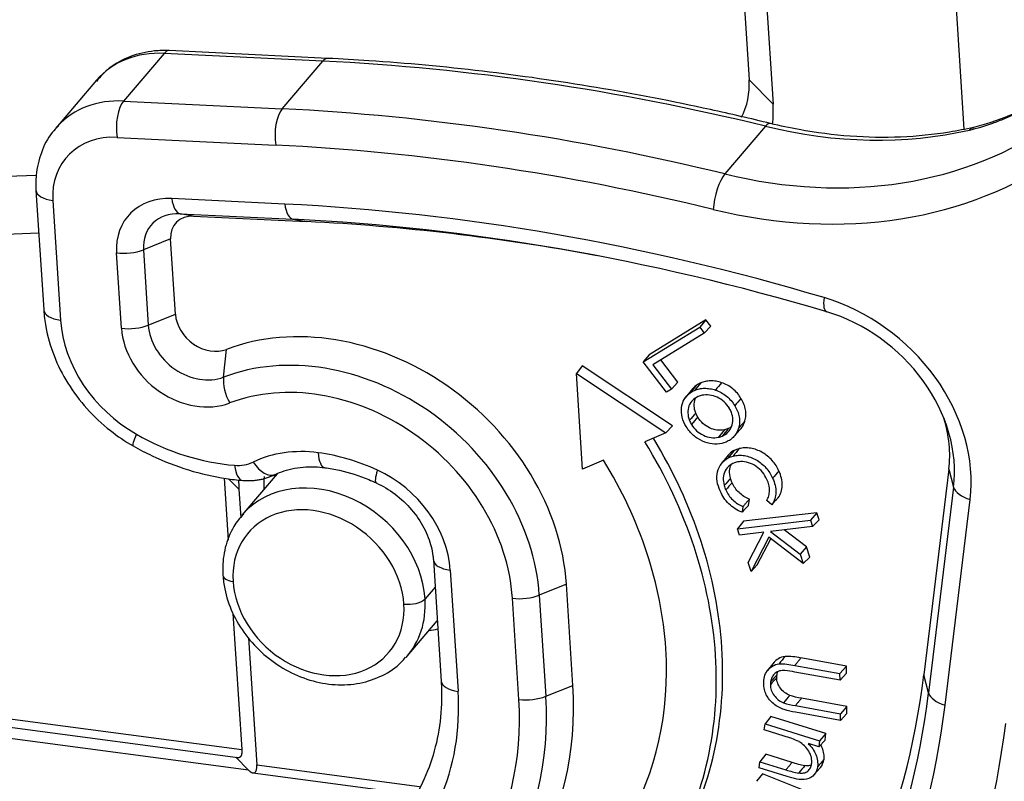
# Model space of a CAD drawing. Units: inches. Extents: x 3437 to 8758, y -2602 to -1968.
# Drawn here: x 8055 to 8073, y -2479 to -2465 of the extents above; entities that cross this region are included whole.
import ezdxf

# ---------------------------------------------------------------- set-up
doc = ezdxf.new("R2010")
doc.units = ezdxf.units.IN
doc.header["$MEASUREMENT"] = 0
doc.layers.add('1', color=7, linetype='Continuous', true_color=0xffffff)

msp = doc.modelspace()

# ---------------------------------------------------------------- linework, layer by layer
at = {"layer": '1', "color": 7, "linetype": 'Continuous', "lineweight": 25}
for p, q in [((8067.564, -2454.755), (8068.296, -2466.118)), ((8068.004, -2455.205), (8068.736, -2466.567)), ((8072.259, -2467.03), (8071.518, -2455.512)), ((8057.522, -2465.633), (8056.772, -2466.511)), ((8060.443, -2465.775), (8057.522, -2465.633)), ((8060.537, -2465.724), (8057.615, -2465.582)), ((8059.694, -2466.653), (8060.443, -2465.775)), ((8056.276, -2466.129), (8055.527, -2467.007)), ((8068.296, -2466.118), (8068.736, -2466.567)), ((8056.772, -2466.511), (8059.694, -2466.653)), ((8068.599, -2466.975), (8067.849, -2467.853)), ((8056.654, -2467.179), (8059.575, -2467.321)), ((8055.164, -2467.882), (8032.704, -2468.723)), ((8055.161, -2468.154), (8055.303, -2470.358)), ((8055.472, -2468.341), (8055.614, -2470.546)), ((8059.742, -2468.408), (8057.661, -2468.307)), ((8058.064, -2468.629), (8057.814, -2468.586)), ((8057.814, -2468.586), (8059.895, -2468.687)), ((8058.064, -2468.629), (8060.145, -2468.731)), ((8059.895, -2468.687), (8060.145, -2468.731)), ((7986.775, -2468.884), (8058.951, -2478.453)), ((8055.212, -2468.945), (8032.578, -2469.793)), ((7986.788, -2469.042), (8058.88, -2478.6)), ((8057.64, -2469.046), (8057.14, -2469.249)), ((8057.73, -2470.435), (8057.64, -2469.046)), ((8059.077, -2478.833), (7986.24, -2469.176)), ((8056.735, -2470.694), (8056.646, -2469.305)), ((8057.14, -2469.249), (8057.23, -2470.638)), ((8057.23, -2470.638), (8057.73, -2470.435)), ((8067.5, -2470.538), (8066.452, -2471.183)), ((8067.5, -2470.538), (8067.387, -2470.676)), ((8067.59, -2470.655), (8067.5, -2470.538)), ((8066.346, -2471.316), (8067.387, -2470.676)), ((8067.387, -2470.676), (8067.47, -2470.785)), ((8067.59, -2470.655), (8067.47, -2470.785)), ((8067.47, -2470.785), (8066.523, -2471.368)), ((8058.615, -2471.595), (8058.67, -2471.084)), ((8066.452, -2471.183), (8066.346, -2471.316)), ((8066.984, -2471.686), (8066.672, -2471.276)), ((8065.222, -2471.388), (8065.115, -2471.528)), ((8066.883, -2472.49), (8065.222, -2471.388)), ((8066.771, -2471.873), (8066.346, -2471.316)), ((8066.523, -2471.368), (8066.865, -2471.815)), ((8065.115, -2471.528), (8066.76, -2472.621)), ((8065.229, -2473.292), (8065.115, -2471.528)), ((8066.865, -2471.815), (8066.771, -2471.873)), ((8066.984, -2471.686), (8066.865, -2471.815)), ((8067.257, -2471.804), (8067.119, -2471.977)), ((8066.883, -2472.49), (8066.76, -2472.621)), ((8068.015, -2472.691), (8068.131, -2472.562)), ((8066.76, -2472.621), (8066.377, -2472.789)), ((8065.612, -2473.124), (8065.229, -2473.292)), ((8067.915, -2473.025), (8067.777, -2473.197)), ((8071.975, -2473.292), (8071.514, -2477.08)), ((8071.975, -2473.292), (8072.062, -2473.621)), ((8058.629, -2473.455), (8058.703, -2474.599)), ((8058.71, -2473.468), (8058.899, -2473.661)), ((8059.605, -2473.374), (8058.955, -2474.135)), ((8058.899, -2473.661), (8058.933, -2474.185)), ((8072.062, -2473.621), (8071.6, -2477.409)), ((8068.282, -2473.958), (8068.3, -2473.843)), ((8071.905, -2477.638), (8072.367, -2473.85)), ((8068.182, -2473.978), (8068.165, -2474.084)), ((8068.715, -2473.944), (8068.619, -2473.867)), ((8069.543, -2474.093), (8068.189, -2474.25)), ((8069.543, -2474.093), (8069.427, -2474.23)), ((8069.584, -2474.221), (8069.543, -2474.093)), ((8068.083, -2474.386), (8069.427, -2474.23)), ((8068.189, -2474.25), (8068.083, -2474.386)), ((8068.12, -2474.505), (8068.083, -2474.386)), ((8069.465, -2474.348), (8068.689, -2474.439)), ((8069.427, -2474.23), (8069.465, -2474.348)), ((8069.584, -2474.221), (8069.465, -2474.348)), ((8068.565, -2474.453), (8068.12, -2474.505)), ((8068.281, -2475.007), (8068.565, -2474.453)), ((8068.659, -2474.545), (8068.334, -2475.173)), ((8068.446, -2475.054), (8068.695, -2474.573)), ((8069.292, -2475.029), (8068.659, -2474.545)), ((8068.689, -2474.439), (8069.236, -2474.856)), ((8069.353, -2474.722), (8068.943, -2474.409)), ((8069.353, -2474.722), (8069.236, -2474.856)), ((8069.413, -2474.909), (8069.353, -2474.722)), ((8069.236, -2474.856), (8069.292, -2475.029)), ((8069.413, -2474.909), (8069.292, -2475.029)), ((8062.48, -2474.962), (8062.624, -2477.194)), ((8068.334, -2475.173), (8068.281, -2475.007)), ((8068.446, -2475.054), (8068.334, -2475.173)), ((8062.792, -2475.15), (8062.935, -2477.381)), ((8062.512, -2475.462), (8062.327, -2475.679)), ((8064.931, -2475.408), (8064.431, -2475.61)), ((8065.05, -2477.271), (8064.931, -2475.408)), ((8064.431, -2475.61), (8064.551, -2477.473)), ((8064.056, -2477.53), (8063.936, -2475.667)), ((8058.789, -2475.946), (8058.951, -2478.453)), ((8061.997, -2476.732), (8062.552, -2476.082)), ((8059.075, -2476.395), (8059.226, -2478.734)), ((8068.756, -2476.845), (8068.629, -2477.003)), ((8069.137, -2476.904), (8069.968, -2477.053)), ((8070.086, -2476.917), (8069.25, -2476.767)), ((8070.086, -2476.917), (8069.968, -2477.053)), ((8070.087, -2477.049), (8070.086, -2476.917)), ((8069.97, -2477.175), (8069.139, -2477.026)), ((8069.97, -2477.175), (8069.968, -2477.053)), ((8070.087, -2477.049), (8069.97, -2477.175)), ((8071.6, -2477.409), (8071.514, -2477.08)), ((8064.551, -2477.473), (8065.05, -2477.271)), ((8069.147, -2477.645), (8069.978, -2477.794)), ((8070.096, -2477.659), (8069.26, -2477.509)), ((8070.096, -2477.659), (8069.978, -2477.794)), ((8070.098, -2477.79), (8070.096, -2477.659)), ((8069.98, -2477.917), (8069.149, -2477.768)), ((8069.98, -2477.917), (8069.978, -2477.794)), ((8070.098, -2477.79), (8069.98, -2477.917)), ((8068.574, -2478.092), (8068.589, -2477.98)), ((8068.698, -2477.842), (8068.589, -2477.98)), ((8068.589, -2477.98), (8069.594, -2478.292)), ((8069.711, -2478.158), (8068.698, -2477.842)), ((8068.941, -2478.206), (8068.574, -2478.092)), ((8069.711, -2478.158), (8069.594, -2478.292)), ((8069.695, -2478.279), (8069.711, -2478.158)), ((8069.578, -2478.404), (8069.387, -2478.344)), ((8069.695, -2478.279), (8069.578, -2478.404)), ((8069.594, -2478.292), (8069.578, -2478.404)), ((8068.603, -2478.541), (8068.495, -2478.679)), ((8069.086, -2478.692), (8068.603, -2478.541)), ((8059.078, -2478.833), (8058.845, -2478.596)), ((8059.226, -2478.734), (8062.226, -2479.132)), ((8068.479, -2478.79), (8068.495, -2478.679)), ((8068.495, -2478.679), (8068.973, -2478.828)), ((8059.155, -2478.881), (8062.154, -2479.279)), ((8068.542, -2478.9), (8068.434, -2479.038)), ((8068.996, -2478.951), (8068.479, -2478.79)), ((8069.929, -2479.452), (8068.542, -2478.9)), ((8069.489, -2478.921), (8069.604, -2478.793))]:
    msp.add_line(p, q, dxfattribs=at)
for centre, major_axis, ratio, start_param, end_param in [((8057.797, -2467.428), (1.521, -1.299), 0.816599, 2.328764, 3.141576), ((8057.591, -2466.081), (0.024, 0.499), 0.396799, 6.283185, 6.757442), ((8060.512, -2466.224), (-0.024, -0.499), 0.396799, 3.142083, 3.61585), ((8066.366, -2504.363), (32.702, -27.921), 0.816599, 2.123615, 2.328764), ((8066.722, -2465.909), (-1.293, 1.104), 0.816599, 3.319151, 3.812294), ((8057.048, -2468.306), (-1.521, 1.299), 0.816599, 5.470357, 6.250346), ((8056.841, -2466.959), (0.024, 0.499), 0.396799, 0.474257, 2.045053), ((8066.423, -2466.261), (-1.901, 1.623), 0.816599, 3.643717, 3.812294), ((8059.763, -2467.102), (-0.024, -0.499), 0.396799, 3.61585, 5.186646), ((8065.616, -2505.241), (-32.702, 27.921), 0.816599, 5.265208, 5.470357), ((8068.306, -2460.198), (6.696, -5.717), 0.816599, 5.265208, 6.081222), ((8068.573, -2467.41), (0.119, 0.486), 0.303084, 0.002706, 0.541563), ((8057.048, -2468.306), (-1.521, 1.299), 0.816599, 6.250346, 6.283169), ((8069.056, -2459.32), (-6.696, 5.717), 0.816599, 2.123615, 2.595288), ((8056.86, -2468.525), (-1.141, 0.974), 0.816599, 5.470357, 6.953887), ((8065.429, -2505.46), (-32.322, 27.596), 0.816599, 5.265208, 5.470357), ((8068.119, -2460.417), (7.076, -6.042), 0.816599, 5.265208, 6.081222), ((8067.823, -2468.288), (0.119, 0.486), 0.303084, 0.541563, 2.112359), ((8055.66, -2468.122), (0.499, 0.032), 0.452175, 3.141137, 4.298446), ((8057.838, -2469.463), (0.98, -0.837), 0.816599, 2.328764, 3.812294), ((8057.848, -2468.087), (0.024, 0.499), 0.396799, 2.045053, 3.092251), ((8065.429, -2505.46), (31.4, -26.81), 0.816599, 2.068479, 2.328764), ((8059.93, -2468.189), (-0.024, -0.499), 0.396799, 5.186646, 6.233844), ((8057.932, -2469.354), (0.651, -0.556), 0.816599, 2.328764, 3.812294), ((8058.138, -2469.112), (-0.409, 0.349), 0.816599, 5.470357, 6.953887), ((8065.523, -2505.351), (31.071, -26.529), 0.816599, 2.068479, 2.328764), ((8065.729, -2505.109), (-30.83, 26.322), 0.816599, 5.327334, 5.470357), ((8056.833, -2469.086), (0.499, 0.032), 0.452175, 4.298446, 5.345643), ((8069.863, -2469.911), (-0.143, -0.479), 0.275553, 5.268176, 6.315373), ((8069.337, -2472.945), (-2.501, 2.135), 0.816599, 3.637761, 5.210071), ((8055.802, -2470.326), (-0.499, -0.032), 0.452175, 0.000011, 1.156853), ((8069.431, -2472.835), (-2.172, 1.854), 0.816599, 3.637761, 5.210071), ((8057.835, -2470.84), (-1.825, 1.558), 0.816599, 0.670701, 1.800478), ((8058.35, -2470.518), (-0.51, 0.435), 0.816599, 0.670701, 2.721131), ((8056.923, -2470.475), (-0.499, -0.032), 0.452175, 1.156853, 2.204051), ((8058.05, -2470.869), (1.08, -0.922), 0.816599, 3.812294, 5.862724), ((8058.144, -2470.759), (0.751, -0.641), 0.816599, 3.812294, 5.862724), ((8060.802, -2474.86), (3.393, -2.897), 0.816599, 0.670701, 2.721131), ((8060.596, -2475.102), (-3.152, 2.691), 0.816599, 3.812294, 5.862724), ((8058.916, -2471.851), (0.178, -0.467), 0.526932, 3.946083, 4.99328), ((8060.502, -2475.212), (-2.823, 2.41), 0.816599, 3.812294, 5.862724), ((8069.637, -2472.593), (1.93, -1.648), 0.816599, 0.496168, 0.912978), ((8057.199, -2472.427), (0.248, 0.434), 0.131411, 2.173613, 3.141272), ((8058.384, -2469.636), (-3.042, 2.597), 0.816599, 1.800478, 2.297407), ((8059.928, -2475.539), (6.464, -5.519), 0.816599, 0.670701, 1.185742), ((8060.502, -2475.212), (1.901, -1.623), 0.816599, 2.241498, 2.796309), ((8059.816, -2475.671), (-6.46, 5.516), 0.816599, 3.812294, 4.336509), ((8060.546, -2472.767), (0.066, 0.496), 0.358754, 2.076499, 3.140124), ((8060.559, -2476.102), (2.662, -2.273), 0.816599, 1.901661, 2.241498), ((8059.816, -2475.671), (5.708, -4.873), 0.816599, 0.670701, 1.194998), ((8058.733, -2472.502), (-0.608, 0.519), 0.816599, 2.297407, 2.796309), ((8059.007, -2472.999), (0.039, 0.498), 0.383461, 2.056839, 3.142234), ((8059.349, -2472.939), (-0.217, 0.45), 0.543139, 1.805623, 3.130835), ((8061.637, -2473.088), (0.21, 0.454), 0.187512, 2.16007, 3.141008), ((8060.941, -2474.904), (1.521, -1.299), 0.816599, 0.670701, 1.901661), ((8061.675, -2474.029), (2.282, -1.948), 0.816599, 3.746075, 3.812294), ((8060.476, -2475.434), (1.521, -1.299), 0.816599, 0.670701, 3.122665), ((8061.675, -2474.029), (-1.901, 1.623), 0.816599, 0.534827, 0.643458), ((8072.554, -2473.631), (0.496, -0.06), 0.507603, 3.340595, 4.387792), ((8060.364, -2475.565), (1.293, -1.104), 0.816599, 0.670701, 3.812294), ((8062.979, -2474.93), (0.499, 0.032), 0.452175, 3.150832, 4.298446), ((8058.903, -2475.225), (0.299, 0.019), 0.452175, 3.141162, 4.298446), ((8060.364, -2475.565), (1.293, -1.104), 0.816599, 3.812294, 6.953887), ((8064.124, -2475.447), (0.499, 0.032), 0.452175, 4.298446, 5.345643), ((8062.049, -2475.642), (-0.299, -0.019), 0.452175, 1.156853, 2.727649), ((8060.476, -2475.434), (1.521, -1.299), 0.816599, 6.264258, 6.953887), ((8061.675, -2474.029), (-1.901, 1.623), 0.816599, 2.498077, 2.572101), ((8059.816, -2475.671), (5.708, -4.873), 0.816599, 0.146405, 0.670701), ((8059.816, -2475.671), (-6.46, 5.516), 0.816599, 3.288079, 3.812294), ((8059.928, -2475.539), (6.464, -5.519), 0.816599, 0.147103, 0.670701), ((8054.436, -2471.975), (-14.098, 12.037), 0.816599, 3.143031, 3.637761), ((8063.123, -2477.162), (-0.499, -0.032), 0.452175, 0.000011, 1.156853), ((8058.146, -2476.355), (5.675, -4.845), 0.816599, 0.113149, 0.670701), ((8057.846, -2476.706), (4.183, -3.571), 0.816599, 6.09132, 6.953887), ((8057.94, -2476.597), (-5.433, 4.639), 0.816599, 3.254742, 3.812294), ((8064.244, -2477.31), (-0.499, -0.032), 0.452175, 1.156853, 2.204051), ((8054.23, -2472.217), (14.34, -12.243), 0.816599, 0.001438, 0.496168), ((8072.093, -2477.419), (-0.496, 0.06), 0.507603, 0.199002, 1.2462), ((8057.846, -2476.706), (-5.104, 4.358), 0.816599, 3.254742, 3.812294), ((8054.136, -2472.327), (14.669, -12.525), 0.816599, 0.001438, 0.496168), ((8054.136, -2472.327), (-15.59, 13.311), 0.816599, 2.676071, 3.637761)]:
    msp.add_ellipse(centre, major_axis=major_axis, ratio=ratio, start_param=start_param, end_param=end_param, dxfattribs=at)
for points, degree, knots in [([(8072.352, -2467.045), (8072.493, -2467.013), (8072.71, -2466.949), (8073.003, -2466.833), (8073.225, -2466.732), (8073.446, -2466.619), (8073.663, -2466.496), (8073.879, -2466.362), (8074.161, -2466.173), (8074.428, -2465.973), (8074.682, -2465.766), (8074.86, -2465.612), (8075.025, -2465.46), (8075.226, -2465.266), (8075.346, -2465.137), (8075.413, -2465.059)], 3, [0, 0, 0, 0, 0.125, 0.1875, 0.25, 0.3125, 0.375, 0.4375, 0.5, 0.625, 0.6875, 0.75, 0.8125, 0.875, 1, 1, 1, 1]), ([(8075.323, -2465.146), (8075.248, -2465.236), (8075.068, -2465.424), (8074.699, -2465.759), (8074.297, -2466.078), (8073.769, -2466.441), (8073.125, -2466.79), (8072.638, -2466.947), (8072.411, -2467.001)], 3, [0, 0, 0, 0, 0.153805, 0.300383, 0.438719, 0.568445, 0.800822, 1, 1, 1, 1]), ([(8057.615, -2465.582), (8057.523, -2465.578), (8057.278, -2465.583), (8056.893, -2465.673), (8056.525, -2465.872), (8056.344, -2466.057), (8056.274, -2466.148)], 3, [0, 0, 0, 0, 0.175425, 0.474818, 0.770897, 1, 1, 1, 1]), ([(8068.691, -2466.924), (8068.322, -2466.834), (8067.253, -2466.586), (8065.481, -2466.244), (8063.381, -2465.944), (8061.733, -2465.791), (8060.788, -2465.737), (8060.537, -2465.724)], 3, [0, 0, 0, 0, 0.135748, 0.392786, 0.649839, 0.906874, 1, 1, 1, 1]), ([(8072.428, -2466.997), (8072.282, -2467.03), (8071.845, -2467.115), (8071.091, -2467.191), (8070.163, -2467.176), (8069.358, -2467.072), (8068.867, -2466.967), (8068.691, -2466.924)], 3, [0, 0, 0, 0, 0.125814, 0.371903, 0.617698, 0.863069, 1, 1, 1, 1]), ([(8055.578, -2466.971), (8055.536, -2467.008), (8055.397, -2467.146), (8055.245, -2467.456), (8055.158, -2467.824), (8055.155, -2468.06), (8055.161, -2468.154)], 3, [0, 0, 0, 0, 0.130248, 0.460805, 0.78945, 1, 1, 1, 1]), ([(8072.352, -2467.045), (8072.364, -2467.031), (8072.378, -2467.02), (8072.405, -2467.004), (8072.418, -2466.999), (8072.432, -2466.996)], 3, [0, 0, 0, 0, 0.533298, 0.533298, 1, 1, 1, 1]), ([(8055.303, -2470.358), (8055.31, -2470.462), (8055.344, -2470.743), (8055.477, -2471.204), (8055.735, -2471.716), (8056.087, -2472.186), (8056.501, -2472.573), (8056.804, -2472.777), (8056.951, -2472.861)], 3, [0, 0, 0, 0, 0.104473, 0.286994, 0.470586, 0.655286, 0.840692, 1, 1, 1, 1]), ([(8067.788, -2471.697), (8067.754, -2471.685), (8067.721, -2471.677), (8067.653, -2471.665), (8067.619, -2471.663), (8067.554, -2471.664), (8067.521, -2471.668), (8067.459, -2471.681), (8067.43, -2471.691), (8067.402, -2471.704)], 3, [0, 0, 0, 0, 0.25, 0.25, 0.5, 0.5, 0.75, 0.75, 1, 1, 1, 1]), ([(8067.292, -2471.84), (8067.32, -2471.827), (8067.349, -2471.817), (8067.41, -2471.804), (8067.442, -2471.8), (8067.508, -2471.799), (8067.541, -2471.802), (8067.608, -2471.813), (8067.642, -2471.821), (8067.675, -2471.833)], 3, [0, 0, 0, 0, 0.25, 0.25, 0.5, 0.5, 0.75, 0.75, 1, 1, 1, 1]), ([(8067.674, -2471.833), (8067.711, -2471.845), (8067.746, -2471.86), (8067.815, -2471.898), (8067.848, -2471.92), (8067.909, -2471.97), (8067.937, -2471.997), (8067.988, -2472.057), (8068.011, -2472.088), (8068.03, -2472.122)], 3, [0, 0, 0, 0, 0.25, 0.25, 0.5, 0.5, 0.75, 0.75, 1, 1, 1, 1]), ([(8068.146, -2471.988), (8068.127, -2471.955), (8068.104, -2471.923), (8068.053, -2471.863), (8068.024, -2471.835), (8067.962, -2471.785), (8067.929, -2471.762), (8067.86, -2471.724), (8067.824, -2471.709), (8067.788, -2471.697)], 3, [0, 0, 0, 0, 0.25, 0.25, 0.5, 0.5, 0.75, 0.75, 1, 1, 1, 1]), ([(8067.137, -2472.507), (8067.103, -2472.452), (8067.078, -2472.394), (8067.048, -2472.276), (8067.044, -2472.216), (8067.057, -2472.104), (8067.075, -2472.051), (8067.129, -2471.957), (8067.166, -2471.917), (8067.21, -2471.886)], 3, [0, 0, 0, 0, 0.25, 0.25, 0.5, 0.5, 0.75, 0.75, 1, 1, 1, 1]), ([(8067.358, -2471.954), (8067.318, -2471.97), (8067.283, -2471.993), (8067.225, -2472.052), (8067.202, -2472.087), (8067.173, -2472.166), (8067.166, -2472.21), (8067.169, -2472.3), (8067.178, -2472.346), (8067.196, -2472.391)], 3, [0, 0, 0, 0, 0.25, 0.25, 0.5, 0.5, 0.75, 0.75, 1, 1, 1, 1]), ([(8067.313, -2472.258), (8067.295, -2472.214), (8067.286, -2472.168), (8067.283, -2472.08), (8067.29, -2472.037), (8067.306, -2471.992), (8067.308, -2471.987), (8067.311, -2471.982)], 3, [0, 0, 0, 0, 0.468535, 0.468535, 0.93707, 0.93707, 1, 1, 1, 1]), ([(8067.932, -2472.164), (8067.905, -2472.122), (8067.872, -2472.083), (8067.795, -2472.015), (8067.752, -2471.987), (8067.661, -2471.945), (8067.613, -2471.931), (8067.519, -2471.919), (8067.472, -2471.92), (8067.429, -2471.93)], 3, [0, 0, 0, 0, 0.25, 0.25, 0.5, 0.5, 0.75, 0.75, 1, 1, 1, 1]), ([(8068.219, -2472.402), (8068.228, -2472.37), (8068.234, -2472.337), (8068.238, -2472.268), (8068.236, -2472.232), (8068.223, -2472.161), (8068.213, -2472.125), (8068.185, -2472.055), (8068.167, -2472.021), (8068.146, -2471.988)], 3, [0, 0, 0, 0, 0.25, 0.25, 0.5, 0.5, 0.75, 0.75, 1, 1, 1, 1]), ([(8067.968, -2472.24), (8067.968, -2472.24), (8067.968, -2472.24), (8067.958, -2472.214), (8067.945, -2472.189), (8067.931, -2472.164), (8067.931, -2472.164), (8067.931, -2472.164)], 3, [0, 0, 0, 0, 0.000138, 0.000138, 0.999433, 0.999433, 1, 1, 1, 1]), ([(8068.03, -2472.122), (8068.051, -2472.154), (8068.068, -2472.188), (8068.096, -2472.257), (8068.106, -2472.293), (8068.118, -2472.363), (8068.12, -2472.399), (8068.117, -2472.467), (8068.111, -2472.5), (8068.101, -2472.532)], 3, [0, 0, 0, 0, 0.25, 0.25, 0.5, 0.5, 0.75, 0.75, 1, 1, 1, 1]), ([(8067.196, -2472.39), (8067.196, -2472.39), (8067.196, -2472.39), (8067.207, -2472.416), (8067.22, -2472.441), (8067.234, -2472.465)], 3, [0, 0, 0, 0, 0.000078, 0.000078, 1, 1, 1, 1]), ([(8067.35, -2472.332), (8067.336, -2472.308), (8067.324, -2472.283), (8067.313, -2472.258), (8067.313, -2472.258), (8067.313, -2472.258)], 3, [0, 0, 0, 0, 0.999922, 0.999922, 1, 1, 1, 1]), ([(8067.84, -2472.565), (8067.798, -2472.575), (8067.752, -2472.577), (8067.659, -2472.565), (8067.613, -2472.551), (8067.524, -2472.508), (8067.482, -2472.48), (8067.407, -2472.412), (8067.375, -2472.373), (8067.35, -2472.332)], 3, [0, 0, 0, 0, 0.25, 0.25, 0.5, 0.5, 0.75, 0.75, 1, 1, 1, 1]), ([(8067.801, -2472.68), (8067.841, -2472.663), (8067.876, -2472.64), (8067.934, -2472.58), (8067.957, -2472.544), (8067.987, -2472.465), (8067.995, -2472.421), (8067.994, -2472.331), (8067.985, -2472.285), (8067.969, -2472.24)], 3, [0, 0, 0, 0, 0.25, 0.25, 0.5, 0.5, 0.75, 0.75, 1, 1, 1, 1]), ([(8067.202, -2472.597), (8067.202, -2472.597), (8067.202, -2472.597), (8067.178, -2472.568), (8067.157, -2472.538), (8067.137, -2472.507)], 3, [0, 0, 0, 0, 0.000282, 0.000282, 1, 1, 1, 1]), ([(8067.234, -2472.465), (8067.259, -2472.507), (8067.292, -2472.547), (8067.367, -2472.615), (8067.409, -2472.644), (8067.499, -2472.687), (8067.547, -2472.701), (8067.64, -2472.713), (8067.687, -2472.712), (8067.73, -2472.702)], 3, [0, 0, 0, 0, 0.25, 0.25, 0.5, 0.5, 0.75, 0.75, 1, 1, 1, 1]), ([(8068.101, -2472.532), (8068.093, -2472.561), (8068.082, -2472.589), (8068.054, -2472.642), (8068.037, -2472.666), (8067.997, -2472.71), (8067.975, -2472.73), (8067.926, -2472.764), (8067.899, -2472.779), (8067.871, -2472.79)], 3, [0, 0, 0, 0, 0.25, 0.25, 0.5, 0.5, 0.75, 0.75, 1, 1, 1, 1]), ([(8068.131, -2472.562), (8068.132, -2472.561), (8068.133, -2472.561), (8068.153, -2472.538), (8068.17, -2472.513), (8068.199, -2472.46), (8068.21, -2472.432), (8068.219, -2472.402)], 3, [0, 0, 0, 0, 0.017652, 0.017652, 0.508826, 0.508826, 1, 1, 1, 1]), ([(8067.871, -2472.79), (8067.821, -2472.813), (8067.764, -2472.826), (8067.646, -2472.832), (8067.584, -2472.824), (8067.463, -2472.789), (8067.404, -2472.762), (8067.294, -2472.691), (8067.243, -2472.647), (8067.201, -2472.598)], 3, [0, 0, 0, 0, 0.25, 0.25, 0.5, 0.5, 0.75, 0.75, 1, 1, 1, 1]), ([(8056.951, -2472.861), (8057.066, -2472.927), (8057.398, -2473.1), (8057.97, -2473.322), (8058.534, -2473.451), (8058.866, -2473.489), (8058.968, -2473.497)], 3, [0, 0, 0, 0, 0.181587, 0.516503, 0.851915, 1, 1, 1, 1]), ([(8068.11, -2472.913), (8068.11, -2472.913), (8068.11, -2472.913), (8068.078, -2472.922), (8068.047, -2472.933), (8068.018, -2472.947), (8068.018, -2472.947), (8068.018, -2472.947)], 3, [0, 0, 0, 0, 0.000071, 0.000071, 0.999651, 0.999651, 1, 1, 1, 1]), ([(8068.844, -2473.325), (8068.83, -2473.29), (8068.812, -2473.256), (8068.771, -2473.19), (8068.748, -2473.159), (8068.695, -2473.1), (8068.666, -2473.073), (8068.605, -2473.023), (8068.572, -2473.001), (8068.504, -2472.962), (8068.468, -2472.946), (8068.396, -2472.92), (8068.359, -2472.911), (8068.286, -2472.899), (8068.249, -2472.897), (8068.178, -2472.899), (8068.143, -2472.904), (8068.11, -2472.912)], 3, [0, 0, 0, 0, 0.125, 0.125, 0.25, 0.25, 0.375, 0.375, 0.5, 0.5, 0.625, 0.625, 0.75, 0.75, 0.875, 0.875, 1, 1, 1, 1]), ([(8067.765, -2473.691), (8067.736, -2473.634), (8067.716, -2473.573), (8067.7, -2473.453), (8067.702, -2473.394), (8067.728, -2473.284), (8067.751, -2473.233), (8067.817, -2473.145), (8067.859, -2473.109), (8067.908, -2473.082)], 3, [0, 0, 0, 0, 0.25, 0.25, 0.5, 0.5, 0.75, 0.75, 1, 1, 1, 1]), ([(8067.908, -2473.083), (8067.909, -2473.083), (8067.909, -2473.083), (8067.937, -2473.069), (8067.968, -2473.058), (8068, -2473.049), (8068, -2473.049), (8068, -2473.049)], 3, [0, 0, 0, 0, 0.000354, 0.000354, 0.999928, 0.999928, 1, 1, 1, 1]), ([(8068, -2473.048), (8068.033, -2473.04), (8068.067, -2473.035), (8068.138, -2473.033), (8068.174, -2473.035), (8068.247, -2473.047), (8068.283, -2473.057), (8068.355, -2473.082), (8068.39, -2473.098), (8068.458, -2473.136), (8068.49, -2473.158), (8068.551, -2473.208), (8068.58, -2473.235), (8068.632, -2473.293), (8068.655, -2473.324), (8068.696, -2473.389), (8068.713, -2473.423), (8068.727, -2473.458)], 3, [0, 0, 0, 0, 0.125, 0.125, 0.25, 0.25, 0.375, 0.375, 0.5, 0.5, 0.625, 0.625, 0.75, 0.75, 0.875, 0.875, 1, 1, 1, 1]), ([(8059.566, -2473.39), (8059.619, -2473.364), (8059.792, -2473.294), (8060.098, -2473.236), (8060.36, -2473.247), (8060.48, -2473.263)], 3, [0, 0, 0, 0, 0.204731, 0.650709, 1, 1, 1, 1]), ([(8060.48, -2473.263), (8060.57, -2473.274), (8060.84, -2473.323), (8061.16, -2473.424), (8061.382, -2473.521), (8061.427, -2473.542)], 3, [0, 0, 0, 0, 0.283914, 0.854024, 1, 1, 1, 1]), ([(8068.061, -2473.163), (8068.016, -2473.174), (8067.974, -2473.193), (8067.905, -2473.247), (8067.876, -2473.28), (8067.835, -2473.358), (8067.823, -2473.402), (8067.816, -2473.495), (8067.822, -2473.543), (8067.836, -2473.591)], 3, [0, 0, 0, 0, 0.25, 0.25, 0.5, 0.5, 0.75, 0.75, 1, 1, 1, 1]), ([(8067.953, -2473.459), (8067.939, -2473.412), (8067.933, -2473.364), (8067.94, -2473.278), (8067.949, -2473.24), (8067.965, -2473.205)], 3, [0, 0, 0, 0, 0.53296, 0.53296, 1, 1, 1, 1]), ([(8068.14, -2473.15), (8068.14, -2473.15), (8068.14, -2473.15), (8068.113, -2473.152), (8068.086, -2473.156), (8068.061, -2473.162)], 3, [0, 0, 0, 0, 0.000255, 0.000255, 1, 1, 1, 1]), ([(8068.622, -2473.478), (8068.603, -2473.432), (8068.576, -2473.387), (8068.509, -2473.305), (8068.469, -2473.269), (8068.382, -2473.21), (8068.334, -2473.186), (8068.237, -2473.156), (8068.187, -2473.148), (8068.139, -2473.149)], 3, [0, 0, 0, 0, 0.25, 0.25, 0.5, 0.5, 0.75, 0.75, 1, 1, 1, 1]), ([(8067.982, -2473.539), (8067.982, -2473.539), (8067.982, -2473.539), (8067.971, -2473.513), (8067.961, -2473.486), (8067.953, -2473.459)], 3, [0, 0, 0, 0, 0.000026, 0.000026, 1, 1, 1, 1]), ([(8068.619, -2473.866), (8068.636, -2473.84), (8068.649, -2473.811), (8068.666, -2473.749), (8068.671, -2473.716), (8068.672, -2473.649), (8068.667, -2473.614), (8068.651, -2473.546), (8068.638, -2473.511), (8068.622, -2473.478)], 3, [0, 0, 0, 0, 0.25, 0.25, 0.5, 0.5, 0.75, 0.75, 1, 1, 1, 1]), ([(8068.727, -2473.458), (8068.748, -2473.499), (8068.763, -2473.543), (8068.784, -2473.629), (8068.789, -2473.673), (8068.787, -2473.758), (8068.781, -2473.799), (8068.756, -2473.876), (8068.739, -2473.912), (8068.716, -2473.945)], 3, [0, 0, 0, 0, 0.25, 0.25, 0.5, 0.5, 0.75, 0.75, 1, 1, 1, 1]), ([(8068.83, -2473.82), (8068.854, -2473.787), (8068.872, -2473.751), (8068.897, -2473.672), (8068.904, -2473.63), (8068.907, -2473.544), (8068.902, -2473.5), (8068.881, -2473.411), (8068.865, -2473.367), (8068.843, -2473.325)], 3, [0, 0, 0, 0, 0.25, 0.25, 0.5, 0.5, 0.75, 0.75, 1, 1, 1, 1]), ([(8061.427, -2473.542), (8061.487, -2473.57), (8061.665, -2473.664), (8061.945, -2473.875), (8062.216, -2474.192), (8062.4, -2474.541), (8062.466, -2474.802), (8062.478, -2474.937), (8062.48, -2474.962)], 3, [0, 0, 0, 0, 0.10406, 0.318384, 0.532662, 0.746075, 0.951346, 1, 1, 1, 1]), ([(8068.3, -2473.843), (8068.265, -2473.83), (8068.232, -2473.812), (8068.168, -2473.772), (8068.138, -2473.748), (8068.083, -2473.695), (8068.058, -2473.666), (8068.015, -2473.605), (8067.997, -2473.572), (8067.983, -2473.539)], 3, [0, 0, 0, 0, 0.25, 0.25, 0.5, 0.5, 0.75, 0.75, 1, 1, 1, 1]), ([(8068.165, -2474.084), (8068.121, -2474.067), (8068.078, -2474.045), (8067.996, -2473.993), (8067.958, -2473.962), (8067.888, -2473.894), (8067.857, -2473.856), (8067.804, -2473.777), (8067.782, -2473.734), (8067.765, -2473.691)], 3, [0, 0, 0, 0, 0.25, 0.25, 0.5, 0.5, 0.75, 0.75, 1, 1, 1, 1]), ([(8067.866, -2473.672), (8067.88, -2473.705), (8067.898, -2473.738), (8067.941, -2473.799), (8067.966, -2473.828), (8068.02, -2473.881), (8068.05, -2473.905), (8068.114, -2473.946), (8068.148, -2473.964), (8068.182, -2473.977)], 3, [0, 0, 0, 0, 0.25, 0.25, 0.5, 0.5, 0.75, 0.75, 1, 1, 1, 1]), ([(8058.987, -2474.117), (8058.916, -2474.188), (8058.77, -2474.371), (8058.633, -2474.724), (8058.595, -2475.037), (8058.601, -2475.21), (8058.604, -2475.244)], 3, [0, 0, 0, 0, 0.244404, 0.587411, 0.91957, 1, 1, 1, 1]), ([(8058.604, -2475.244), (8058.609, -2475.328), (8058.64, -2475.56), (8058.766, -2475.94), (8059.013, -2476.353), (8059.349, -2476.713), (8059.753, -2476.999), (8060.203, -2477.191), (8060.672, -2477.276), (8061.132, -2477.249), (8061.547, -2477.103), (8061.831, -2476.926), (8061.942, -2476.783), (8061.965, -2476.75)], 3, [0, 0, 0, 0, 0.056559, 0.156927, 0.257972, 0.359621, 0.461656, 0.563999, 0.666554, 0.769006, 0.870727, 0.971049, 1, 1, 1, 1]), ([(8068.957, -2476.737), (8068.912, -2476.744), (8068.871, -2476.76), (8068.8, -2476.801), (8068.77, -2476.827), (8068.746, -2476.857)], 3, [0, 0, 0, 0, 0.521648, 0.521648, 1, 1, 1, 1]), ([(8068.568, -2477.246), (8068.563, -2477.2), (8068.567, -2477.155), (8068.588, -2477.072), (8068.606, -2477.034), (8068.656, -2476.967), (8068.688, -2476.939), (8068.761, -2476.896), (8068.802, -2476.881), (8068.846, -2476.873)], 3, [0, 0, 0, 0, 0.25, 0.25, 0.5, 0.5, 0.75, 0.75, 1, 1, 1, 1]), ([(8068.953, -2476.998), (8068.919, -2476.995), (8068.886, -2476.998), (8068.825, -2477.015), (8068.798, -2477.029), (8068.751, -2477.067), (8068.732, -2477.091), (8068.704, -2477.145), (8068.696, -2477.175), (8068.694, -2477.207)], 3, [0, 0, 0, 0, 0.25, 0.25, 0.5, 0.5, 0.75, 0.75, 1, 1, 1, 1]), ([(8062.624, -2477.194), (8062.631, -2477.307), (8062.639, -2477.64), (8062.586, -2478.181), (8062.413, -2478.783), (8062.216, -2479.221), (8062.054, -2479.434), (8062.012, -2479.485)], 3, [0, 0, 0, 0, 0.130881, 0.390531, 0.651321, 0.914157, 1, 1, 1, 1]), ([(8069.149, -2477.768), (8069.08, -2477.755), (8068.976, -2477.731), (8068.839, -2477.679), (8068.747, -2477.617), (8068.669, -2477.537), (8068.608, -2477.445), (8068.572, -2477.345), (8068.566, -2477.278), (8068.565, -2477.245), (8068.565, -2477.245), (8068.565, -2477.245)], 3, [0, 0, 0, 0, 0.249927, 0.374909, 0.499891, 0.624874, 0.749856, 0.874838, 0.999775, 0.999775, 1, 1, 1, 1]), ([(8068.687, -2477.26), (8068.687, -2477.293), (8068.693, -2477.327), (8068.716, -2477.394), (8068.734, -2477.427), (8068.777, -2477.486), (8068.804, -2477.514), (8068.863, -2477.56), (8068.895, -2477.579), (8068.929, -2477.592)], 3, [0, 0, 0, 0, 0.25, 0.25, 0.5, 0.5, 0.75, 0.75, 1, 1, 1, 1]), ([(8069.043, -2477.456), (8069.01, -2477.443), (8068.977, -2477.424), (8068.919, -2477.379), (8068.893, -2477.352), (8068.85, -2477.293), (8068.833, -2477.261), (8068.81, -2477.196), (8068.804, -2477.162), (8068.804, -2477.129)], 3, [0, 0, 0, 0, 0.25, 0.25, 0.5, 0.5, 0.75, 0.75, 1, 1, 1, 1]), ([(8069.45, -2478.71), (8069.454, -2478.674), (8069.451, -2478.635), (8069.432, -2478.558), (8069.417, -2478.52), (8069.375, -2478.449), (8069.348, -2478.415), (8069.287, -2478.356), (8069.252, -2478.33), (8069.215, -2478.31)], 3, [0, 0, 0, 0, 0.25, 0.25, 0.5, 0.5, 0.75, 0.75, 1, 1, 1, 1]), ([(8069.386, -2478.346), (8069.416, -2478.375), (8069.443, -2478.407), (8069.489, -2478.474), (8069.509, -2478.51), (8069.538, -2478.584), (8069.549, -2478.621), (8069.56, -2478.696), (8069.561, -2478.733), (8069.557, -2478.769)], 3, [0, 0, 0, 0, 0.25, 0.25, 0.5, 0.5, 0.75, 0.75, 1, 1, 1, 1]), ([(8069.675, -2478.639), (8069.678, -2478.604), (8069.678, -2478.567), (8069.667, -2478.494), (8069.657, -2478.457), (8069.636, -2478.402), (8069.627, -2478.383), (8069.617, -2478.364)], 3, [0, 0, 0, 0, 0.394857, 0.394857, 0.789714, 0.789714, 1, 1, 1, 1]), ([(8058.951, -2478.453), (8058.958, -2478.574), (8058.899, -2478.607), (8058.881, -2478.604)], 2, [0, 0, 0, 0.742253, 1, 1, 1]), ([(8059.078, -2478.833), (8059.145, -2478.902), (8059.188, -2478.88), (8059.234, -2478.857), (8059.226, -2478.734)], 2, [0, 0, 0, 0.5, 0.5, 1, 1, 1]), ([(8069.21, -2478.885), (8069.241, -2478.891), (8069.271, -2478.89), (8069.327, -2478.879), (8069.353, -2478.867), (8069.397, -2478.835), (8069.414, -2478.814), (8069.439, -2478.766), (8069.446, -2478.738), (8069.447, -2478.71)], 3, [0, 0, 0, 0, 0.25, 0.25, 0.5, 0.5, 0.75, 0.75, 1, 1, 1, 1]), ([(8069.443, -2478.738), (8069.432, -2478.743), (8069.421, -2478.746), (8069.382, -2478.754), (8069.352, -2478.754), (8069.322, -2478.749)], 3, [0, 0, 0, 0, 0.293972, 0.293972, 1, 1, 1, 1]), ([(8069.603, -2478.794), (8069.605, -2478.792), (8069.642, -2478.749), (8069.662, -2478.693), (8069.672, -2478.638)], 3, [0, 0, 0, 0, 0.058531, 1, 1, 1, 1]), ([(8069.557, -2478.769), (8069.547, -2478.823), (8069.508, -2478.928), (8069.36, -2479.017), (8069.175, -2479.004), (8069.055, -2478.969), (8068.996, -2478.951)], 3, [0, 0, 0, 0, 0.243664, 0.499741, 0.755818, 1, 1, 1, 1])]:
    msp.add_open_spline(points, degree=degree, knots=knots, dxfattribs=at)
for points, degree in [([(8067.319, -2471.75), (8067.282, -2471.795), (8067.246, -2471.84), (8067.21, -2471.885)], 3), ([(8067.21, -2471.885), (8067.235, -2471.867), (8067.263, -2471.852), (8067.292, -2471.839)], 3), ([(8067.319, -2471.75), (8067.29, -2471.771), (8067.264, -2471.795), (8067.242, -2471.823)], 3), ([(8067.402, -2471.704), (8067.365, -2471.749), (8067.328, -2471.794), (8067.292, -2471.84)], 3), ([(8067.401, -2471.703), (8067.372, -2471.716), (8067.345, -2471.732), (8067.319, -2471.75)], 3), ([(8067.788, -2471.697), (8067.75, -2471.742), (8067.712, -2471.788), (8067.674, -2471.833)], 3), ([(8067.429, -2471.93), (8067.404, -2471.936), (8067.38, -2471.943), (8067.358, -2471.953)], 3), ([(8068.146, -2471.988), (8068.108, -2472.033), (8068.069, -2472.077), (8068.03, -2472.122)], 3), ([(8067.313, -2472.258), (8067.274, -2472.302), (8067.235, -2472.346), (8067.196, -2472.39)], 3), ([(8067.35, -2472.332), (8067.312, -2472.376), (8067.273, -2472.421), (8067.234, -2472.465)], 3), ([(8067.841, -2472.566), (8067.804, -2472.612), (8067.767, -2472.657), (8067.73, -2472.702)], 3), ([(8067.911, -2472.544), (8067.874, -2472.589), (8067.837, -2472.635), (8067.801, -2472.68)], 3), ([(8067.911, -2472.544), (8067.888, -2472.553), (8067.865, -2472.56), (8067.841, -2472.566)], 3), ([(8067.977, -2472.507), (8067.957, -2472.522), (8067.934, -2472.534), (8067.911, -2472.544)], 3), ([(8068.219, -2472.402), (8068.18, -2472.446), (8068.141, -2472.489), (8068.101, -2472.532)], 3), ([(8067.73, -2472.702), (8067.754, -2472.697), (8067.778, -2472.689), (8067.801, -2472.68)], 3), ([(8068.017, -2472.946), (8067.972, -2472.971), (8067.932, -2473.004), (8067.9, -2473.044)], 3), ([(8068.11, -2472.912), (8068.073, -2472.957), (8068.036, -2473.003), (8068, -2473.048)], 3), ([(8068.018, -2472.947), (8067.982, -2472.992), (8067.945, -2473.038), (8067.909, -2473.083)], 3), ([(8058.968, -2473.497), (8059.283, -2473.522), (8059.566, -2473.39)], 2), ([(8067.953, -2473.459), (8067.914, -2473.503), (8067.875, -2473.547), (8067.836, -2473.591)], 3), ([(8068.843, -2473.325), (8068.804, -2473.369), (8068.765, -2473.413), (8068.727, -2473.458)], 3), ([(8067.836, -2473.591), (8067.844, -2473.618), (8067.854, -2473.645), (8067.865, -2473.672)], 3), ([(8067.983, -2473.539), (8067.944, -2473.583), (8067.905, -2473.628), (8067.866, -2473.672)], 3), ([(8068.3, -2473.844), (8068.182, -2473.978)], 1), ([(8068.828, -2473.818), (8068.714, -2473.943)], 1), ([(8068.282, -2473.959), (8068.243, -2474), (8068.204, -2474.042), (8068.165, -2474.084)], 3), ([(8068.958, -2476.738), (8068.921, -2476.784), (8068.884, -2476.829), (8068.847, -2476.875)], 3), ([(8069.25, -2476.768), (8069.152, -2476.747), (8069.054, -2476.737), (8068.958, -2476.738)], 3), ([(8068.847, -2476.875), (8068.942, -2476.873), (8069.04, -2476.883), (8069.137, -2476.905)], 3), ([(8069.25, -2476.767), (8069.137, -2476.904)], 1), ([(8068.808, -2477.076), (8068.769, -2477.119), (8068.73, -2477.162), (8068.691, -2477.206)], 3), ([(8068.804, -2477.129), (8068.804, -2477.111), (8068.805, -2477.093), (8068.808, -2477.076)], 3), ([(8068.811, -2477.077), (8068.812, -2477.057), (8068.816, -2477.038), (8068.822, -2477.02)], 3), ([(8069.139, -2477.026), (8069.077, -2477.014), (8069.015, -2477.005), (8068.953, -2476.998)], 3), ([(8068.804, -2477.129), (8068.765, -2477.173), (8068.726, -2477.217), (8068.687, -2477.26)], 3), ([(8068.691, -2477.206), (8068.688, -2477.224), (8068.687, -2477.242), (8068.687, -2477.26)], 3), ([(8069.043, -2477.457), (8069.005, -2477.503), (8068.967, -2477.548), (8068.929, -2477.593)], 3), ([(8069.26, -2477.508), (8069.187, -2477.498), (8069.115, -2477.48), (8069.043, -2477.457)], 3), ([(8068.929, -2477.593), (8069.001, -2477.617), (8069.075, -2477.634), (8069.147, -2477.644)], 3), ([(8069.26, -2477.509), (8069.147, -2477.645)], 1), ([(8069.216, -2478.308), (8069.126, -2478.267), (8069.034, -2478.233), (8068.941, -2478.207)], 3), ([(8068.973, -2478.828), (8069.086, -2478.692)], 1), ([(8069.322, -2478.751), (8069.243, -2478.738), (8069.164, -2478.718), (8069.086, -2478.691)], 3), ([(8069.672, -2478.638), (8069.634, -2478.682), (8069.596, -2478.725), (8069.557, -2478.769)], 3), ([(8068.973, -2478.827), (8069.052, -2478.854), (8069.131, -2478.874), (8069.21, -2478.888)], 3), ([(8069.322, -2478.749), (8069.285, -2478.794), (8069.248, -2478.84), (8069.21, -2478.885)], 3)]:
    msp.add_open_spline(points, degree=degree, dxfattribs=at)

doc.saveas('drawing.dxf')
